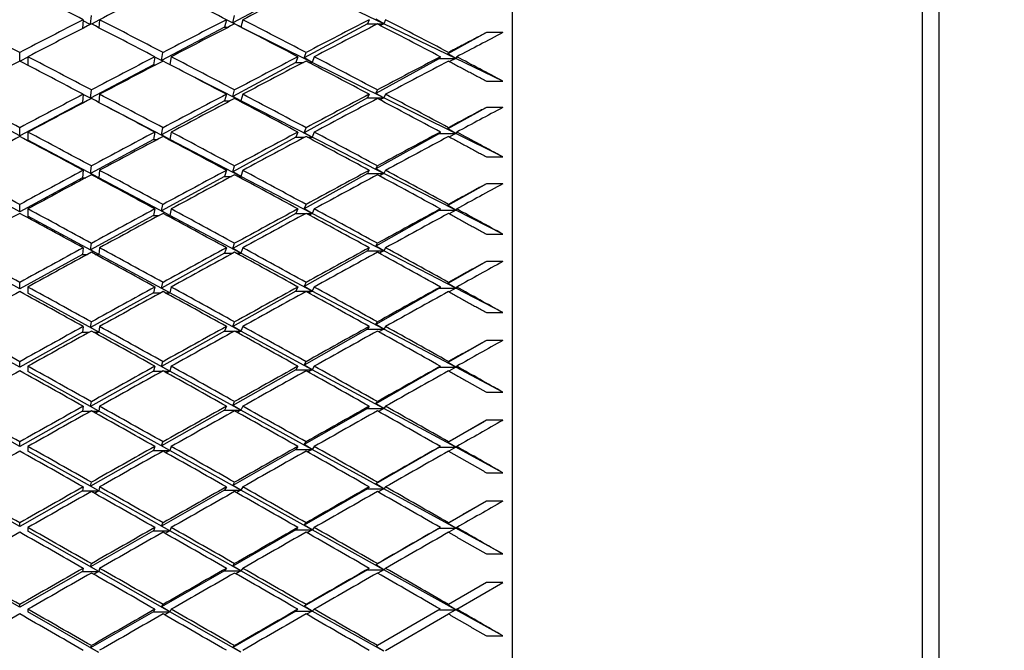
# Paper-space layout 'Layout1' of a CAD drawing. Units: millimetres. Extents: x 0 to 836, y 0 to 1172.
# Drawn here: x 683 to 695, y 742 to 750 of the extents above; entities that cross this region are included whole.
import ezdxf
from ezdxf import colors
from ezdxf.entities.mleader import LeaderData, LeaderLine
from ezdxf.math import Vec2, Vec3

# ---------------------------------------------------------------- set-up
doc = ezdxf.new("R2010")
doc.units = ezdxf.units.MM
doc.layers.add('DV5_Défaut', color=7, linetype='Continuous')
doc.layers.add('Défaut', color=7, linetype='Continuous')

# ---------------------------------------------------------------- blocks, each defined once
blk = doc.blocks.new('_DOT')
at = {"color": 0}
blk.add_line((0, 0), (-1, 0), dxfattribs=at)
at = {"color": 0, "const_width": 0.333}
blk.add_lwpolyline([(-0.1665, 0, 1), (0.1665, 0, 1)], format="xyb", close=True, dxfattribs=at)
blk = doc.blocks.new('SE4')
at = {"layer": 'DV5_Défaut', "color": 7, "linetype": 'Continuous'}
for p, q in [((689.022, 716.879), (689.022, 761.879)), ((694.022, 717.129), (694.022, 761.629)), ((694.222, 760.379), (694.222, 718.379)), ((686.379, 749.965), (685.61, 749.557)), ((687.453, 749.544), (686.579, 749.965)), ((683.876, 749.538), (683.885, 749.645)), ((685.61, 749.557), (685.632, 749.646)), ((683.785, 749.594), (683.776, 749.486)), ((683.872, 749.536), (683.784, 749.58)), ((683.985, 749.592), (683.888, 749.541)), ((683.985, 749.594), (683.977, 749.495)), ((685.509, 749.503), (684.742, 749.096)), ((685.532, 749.594), (685.509, 749.503)), ((685.509, 749.503), (685.557, 749.503)), ((685.632, 749.542), (685.532, 749.591)), ((685.709, 749.503), (685.61, 749.557)), ((685.709, 749.503), (685.677, 749.52)), ((685.708, 749.503), (685.709, 749.503)), ((685.732, 749.594), (685.709, 749.503)), ((686.579, 749.072), (685.709, 749.503)), ((685.709, 749.503), (685.709, 749.503)), ((687.253, 749.544), (686.48, 749.127)), ((687.274, 749.594), (687.253, 749.544)), ((687.253, 749.544), (687.453, 749.544)), ((687.453, 749.544), (687.354, 749.599)), ((687.453, 749.544), (687.411, 749.523)), ((687.474, 749.594), (687.453, 749.544)), ((688.331, 749.121), (687.453, 749.544)), ((688.704, 749.436), (688.233, 749.177)), ((688.904, 749.436), (688.704, 749.436)), ((683.011, 749.09), (683.011, 749.194)), ((683.111, 749.137), (683.015, 749.087)), ((683.111, 749.142), (683.111, 749.037)), ((684.659, 749.142), (684.642, 749.043)), ((684.755, 749.087), (684.658, 749.136)), ((684.742, 749.096), (684.759, 749.194)), ((684.859, 749.142), (684.842, 749.046)), ((686.404, 749.142), (686.379, 749.072)), ((686.48, 749.127), (686.504, 749.194)), ((686.604, 749.142), (686.579, 749.072)), ((688.142, 749.142), (688.131, 749.121)), ((688.233, 749.177), (688.242, 749.194)), ((688.331, 749.121), (688.233, 749.177)), ((688.342, 749.142), (688.331, 749.121)), ((684.642, 749.043), (683.876, 748.636)), ((684.642, 749.043), (684.67, 749.043)), ((684.757, 749.088), (684.742, 749.096)), ((686.379, 749.072), (685.61, 748.656)), ((686.379, 749.072), (686.471, 749.072)), ((686.579, 749.072), (686.48, 749.127)), ((686.537, 749.072), (686.579, 749.072)), ((686.579, 749.072), (686.558, 749.061)), ((687.453, 748.639), (686.579, 749.072)), ((688.131, 749.121), (687.354, 748.695)), ((688.131, 749.121), (688.331, 749.121)), ((688.331, 749.121), (688.254, 749.083)), ((688.904, 748.845), (688.331, 749.121)), ((685.709, 748.602), (685.097, 748.913)), ((688.704, 748.845), (688.904, 748.845)), ((683.785, 748.684), (683.776, 748.583)), ((683.884, 748.631), (683.785, 748.682)), ((683.876, 748.636), (683.885, 748.737)), ((683.985, 748.684), (683.976, 748.584)), ((685.532, 748.684), (685.509, 748.602)), ((685.61, 748.656), (685.632, 748.737)), ((685.709, 748.602), (685.61, 748.656)), ((685.732, 748.684), (685.709, 748.602)), ((687.274, 748.684), (687.253, 748.639)), ((687.354, 748.695), (687.374, 748.737)), ((687.453, 748.639), (687.354, 748.695)), ((687.474, 748.684), (687.453, 748.639)), ((683.011, 748.177), (682.246, 748.583)), ((683.776, 748.583), (683.011, 748.177)), ((683.776, 748.583), (683.793, 748.583)), ((683.885, 748.631), (683.876, 748.636)), ((685.509, 748.602), (684.742, 748.187)), ((685.509, 748.602), (685.576, 748.602)), ((685.689, 748.602), (685.709, 748.602)), ((685.709, 748.602), (685.699, 748.596)), ((686.579, 748.159), (685.709, 748.602)), ((687.253, 748.639), (686.48, 748.215)), ((687.253, 748.639), (687.453, 748.639)), ((687.453, 748.639), (687.405, 748.615)), ((688.331, 748.204), (687.453, 748.639)), ((684.842, 748.133), (684.086, 748.526)), ((688.704, 748.523), (688.233, 748.261)), ((688.904, 748.523), (688.704, 748.523)), ((683.011, 748.177), (683.011, 748.275)), ((683.111, 748.222), (683.111, 748.124)), ((684.659, 748.222), (684.642, 748.133)), ((684.742, 748.187), (684.759, 748.275)), ((684.842, 748.133), (684.742, 748.187)), ((684.859, 748.222), (684.842, 748.133)), ((686.404, 748.222), (686.379, 748.159)), ((686.48, 748.215), (686.504, 748.276)), ((686.579, 748.159), (686.48, 748.215)), ((686.604, 748.222), (686.579, 748.159)), ((688.131, 748.204), (687.354, 747.772)), ((688.142, 748.222), (688.131, 748.204)), ((688.131, 748.204), (688.331, 748.204)), ((688.233, 748.261), (688.242, 748.276)), ((688.331, 748.204), (688.233, 748.261)), ((688.331, 748.204), (688.252, 748.163)), ((688.342, 748.222), (688.331, 748.204)), ((688.904, 747.92), (688.331, 748.204)), ((683.976, 747.665), (683.111, 748.124)), ((684.642, 748.133), (683.876, 747.719)), ((684.642, 748.133), (684.691, 748.133)), ((684.827, 748.133), (684.842, 748.133)), ((684.842, 748.133), (684.834, 748.129)), ((685.709, 747.682), (684.842, 748.133)), ((686.379, 748.159), (685.61, 747.737)), ((686.379, 748.159), (686.486, 748.159)), ((686.522, 748.159), (686.579, 748.159)), ((686.579, 748.159), (686.55, 748.144)), ((687.453, 747.715), (686.579, 748.159)), ((683.876, 747.719), (683.885, 747.809)), ((685.61, 747.737), (685.632, 747.81)), ((687.354, 747.772), (687.374, 747.81)), ((688.704, 747.92), (688.904, 747.92)), ((683.785, 747.756), (683.776, 747.665)), ((683.976, 747.665), (683.876, 747.719)), ((683.985, 747.756), (683.976, 747.665)), ((685.532, 747.756), (685.509, 747.682)), ((685.709, 747.682), (685.61, 747.737)), ((685.732, 747.756), (685.709, 747.682)), ((687.253, 747.715), (686.48, 747.285)), ((687.274, 747.756), (687.253, 747.715)), ((687.253, 747.715), (687.453, 747.715)), ((687.453, 747.715), (687.354, 747.772)), ((687.453, 747.715), (687.4, 747.688)), ((687.474, 747.756), (687.453, 747.715)), ((688.331, 747.269), (687.453, 747.715)), ((683.011, 747.251), (682.246, 747.665)), ((683.776, 747.665), (683.011, 747.251)), ((683.776, 747.665), (683.816, 747.665)), ((683.955, 747.665), (683.976, 747.665)), ((683.976, 747.665), (683.965, 747.659)), ((684.842, 747.205), (683.976, 747.665)), ((685.509, 747.682), (684.742, 747.26)), ((685.509, 747.682), (685.594, 747.682)), ((685.671, 747.682), (685.709, 747.682)), ((685.709, 747.682), (685.69, 747.671)), ((686.579, 747.229), (685.709, 747.682)), ((688.704, 747.591), (688.233, 747.326)), ((688.904, 747.591), (688.704, 747.591)), ((683.011, 747.251), (683.011, 747.339)), ((684.742, 747.26), (684.759, 747.339)), ((686.48, 747.285), (686.504, 747.339)), ((688.233, 747.326), (688.242, 747.34)), ((683.111, 747.285), (683.111, 747.197)), ((684.659, 747.285), (684.642, 747.205)), ((684.842, 747.205), (684.742, 747.26)), ((684.859, 747.285), (684.842, 747.205)), ((686.379, 747.229), (685.61, 746.801)), ((686.404, 747.285), (686.379, 747.229)), ((686.379, 747.229), (686.501, 747.229)), ((686.579, 747.229), (686.48, 747.285)), ((686.508, 747.229), (686.579, 747.229)), ((686.579, 747.229), (686.543, 747.21)), ((686.604, 747.285), (686.579, 747.229)), ((687.453, 746.774), (686.579, 747.229)), ((688.131, 747.269), (687.354, 746.831)), ((688.142, 747.285), (688.131, 747.269)), ((688.131, 747.269), (688.331, 747.269)), ((688.331, 747.269), (688.233, 747.326)), ((688.331, 747.269), (688.25, 747.226)), ((688.342, 747.285), (688.331, 747.269)), ((688.904, 746.977), (688.331, 747.269)), ((683.976, 746.73), (683.111, 747.197)), ((684.642, 747.205), (683.876, 746.785)), ((684.642, 747.205), (684.712, 747.205)), ((684.807, 747.205), (684.842, 747.205)), ((684.842, 747.205), (684.824, 747.196)), ((685.709, 746.745), (684.842, 747.205)), ((688.704, 746.977), (688.904, 746.977)), ((683.876, 746.785), (683.885, 746.865)), ((685.61, 746.801), (685.632, 746.865)), ((687.354, 746.831), (687.374, 746.865)), ((683.011, 746.31), (682.246, 746.73)), ((683.776, 746.73), (683.011, 746.31)), ((683.785, 746.811), (683.776, 746.73)), ((683.776, 746.73), (683.837, 746.73)), ((683.976, 746.73), (683.876, 746.785)), ((683.933, 746.73), (683.976, 746.73)), ((683.976, 746.73), (683.954, 746.718)), ((683.985, 746.811), (683.976, 746.73)), ((684.842, 746.262), (683.976, 746.73)), ((685.509, 746.745), (684.742, 746.318)), ((685.532, 746.811), (685.509, 746.745)), ((685.509, 746.745), (685.612, 746.745)), ((685.709, 746.745), (685.61, 746.801)), ((685.653, 746.745), (685.709, 746.745)), ((685.709, 746.745), (685.681, 746.729)), ((685.732, 746.811), (685.709, 746.745)), ((686.579, 746.283), (685.709, 746.745)), ((687.253, 746.774), (686.48, 746.339)), ((687.274, 746.811), (687.253, 746.774)), ((687.253, 746.774), (687.453, 746.774)), ((687.453, 746.774), (687.354, 746.831)), ((687.453, 746.774), (687.396, 746.744)), ((687.474, 746.811), (687.453, 746.774)), ((688.331, 746.318), (687.453, 746.774)), ((688.704, 746.643), (688.233, 746.375)), ((688.904, 746.643), (688.704, 746.643)), ((683.011, 746.31), (683.011, 746.387)), ((684.742, 746.318), (684.759, 746.387)), ((686.48, 746.339), (686.504, 746.387)), ((688.233, 746.375), (688.242, 746.387)), ((688.331, 746.318), (688.233, 746.375)), ((683.111, 746.332), (683.111, 746.255)), ((683.976, 745.78), (683.111, 746.255)), ((684.642, 746.262), (683.876, 745.836)), ((684.659, 746.332), (684.642, 746.262)), ((684.642, 746.262), (684.731, 746.262)), ((684.842, 746.262), (684.742, 746.318)), ((684.787, 746.262), (684.842, 746.262)), ((684.842, 746.262), (684.814, 746.247)), ((684.859, 746.332), (684.842, 746.262)), ((685.709, 745.793), (684.842, 746.262)), ((686.379, 746.283), (685.61, 745.849)), ((686.404, 746.332), (686.379, 746.283)), ((686.379, 746.283), (686.579, 746.283)), ((686.579, 746.283), (686.48, 746.339)), ((686.579, 746.283), (686.536, 746.259)), ((686.604, 746.332), (686.579, 746.283)), ((687.453, 745.819), (686.579, 746.283)), ((688.131, 746.318), (687.354, 745.876)), ((688.142, 746.332), (688.131, 746.318)), ((688.131, 746.318), (688.331, 746.318)), ((688.331, 746.318), (688.249, 746.273)), ((688.342, 746.332), (688.331, 746.318)), ((688.904, 746.02), (688.331, 746.318)), ((688.704, 746.02), (688.904, 746.02)), ((683.876, 745.836), (683.885, 745.905)), ((685.61, 745.849), (685.632, 745.906)), ((687.354, 745.876), (687.374, 745.906)), ((683.011, 745.354), (682.246, 745.78)), ((683.776, 745.78), (683.011, 745.354)), ((683.785, 745.85), (683.776, 745.78)), ((683.776, 745.78), (683.858, 745.78)), ((683.976, 745.78), (683.876, 745.836)), ((683.912, 745.78), (683.976, 745.78)), ((683.976, 745.78), (683.944, 745.762)), ((683.985, 745.85), (683.976, 745.78)), ((684.842, 745.305), (683.976, 745.78)), ((685.509, 745.793), (684.742, 745.361)), ((685.532, 745.85), (685.509, 745.793)), ((685.509, 745.793), (685.629, 745.793)), ((685.709, 745.793), (685.61, 745.849)), ((685.636, 745.793), (685.709, 745.793)), ((685.709, 745.793), (685.672, 745.773)), ((685.732, 745.85), (685.709, 745.793)), ((686.579, 745.322), (685.709, 745.793)), ((687.253, 745.819), (686.48, 745.38)), ((687.274, 745.85), (687.253, 745.819)), ((687.253, 745.819), (687.453, 745.819)), ((687.453, 745.819), (687.354, 745.876)), ((687.453, 745.819), (687.391, 745.785)), ((687.474, 745.85), (687.453, 745.819)), ((688.331, 745.353), (687.453, 745.819)), ((688.704, 745.68), (688.233, 745.411)), ((688.904, 745.68), (688.704, 745.68)), ((683.011, 745.354), (683.011, 745.421)), ((684.742, 745.361), (684.759, 745.421)), ((686.48, 745.38), (686.504, 745.421)), ((688.233, 745.411), (688.242, 745.421)), ((688.331, 745.353), (688.233, 745.411)), ((683.111, 745.365), (683.111, 745.299)), ((683.976, 744.817), (683.111, 745.299)), ((684.642, 745.305), (683.876, 744.873)), ((684.659, 745.365), (684.642, 745.305)), ((684.642, 745.305), (684.751, 745.305)), ((684.842, 745.305), (684.742, 745.361)), ((684.768, 745.305), (684.842, 745.305)), ((684.842, 745.305), (684.805, 745.284)), ((684.859, 745.365), (684.842, 745.305)), ((685.709, 744.828), (684.842, 745.305)), ((686.379, 745.322), (685.61, 744.885)), ((686.404, 745.365), (686.379, 745.322)), ((686.379, 745.322), (686.579, 745.322)), ((686.579, 745.322), (686.48, 745.38)), ((686.579, 745.322), (686.529, 745.295)), ((686.604, 745.365), (686.579, 745.322)), ((687.453, 744.85), (686.579, 745.322)), ((688.131, 745.353), (687.354, 744.908)), ((688.142, 745.365), (688.131, 745.353)), ((688.131, 745.353), (688.331, 745.353)), ((688.331, 745.353), (688.247, 745.306)), ((688.342, 745.365), (688.331, 745.353)), ((688.904, 745.048), (688.331, 745.353)), ((688.704, 745.048), (688.904, 745.048)), ((683.876, 744.873), (683.885, 744.933)), ((685.61, 744.885), (685.632, 744.933)), ((687.354, 744.908), (687.374, 744.933)), ((683.011, 744.387), (682.246, 744.817)), ((683.776, 744.817), (683.011, 744.387)), ((683.785, 744.877), (683.776, 744.817)), ((683.776, 744.817), (683.879, 744.817)), ((683.976, 744.817), (683.876, 744.873)), ((683.892, 744.817), (683.976, 744.817)), ((683.976, 744.817), (683.934, 744.794)), ((683.985, 744.877), (683.976, 744.817)), ((684.842, 744.335), (683.976, 744.817)), ((685.509, 744.828), (684.742, 744.392)), ((685.532, 744.877), (685.509, 744.828)), ((685.509, 744.828), (685.709, 744.828)), ((685.709, 744.828), (685.61, 744.885)), ((685.709, 744.828), (685.664, 744.803)), ((685.732, 744.877), (685.709, 744.828)), ((686.579, 744.35), (685.709, 744.828)), ((687.253, 744.85), (686.48, 744.408)), ((687.274, 744.877), (687.253, 744.85)), ((687.253, 744.85), (687.453, 744.85)), ((687.453, 744.85), (687.354, 744.908)), ((687.453, 744.85), (687.387, 744.813)), ((687.474, 744.877), (687.453, 744.85)), ((688.331, 744.376), (687.453, 744.85)), ((688.704, 744.705), (688.233, 744.434)), ((688.904, 744.705), (688.704, 744.705)), ((683.011, 744.387), (683.011, 744.442)), ((683.111, 744.386), (683.111, 744.33)), ((683.976, 743.843), (683.111, 744.33)), ((684.642, 744.335), (683.876, 743.9)), ((684.659, 744.386), (684.642, 744.335)), ((684.642, 744.335), (684.842, 744.335)), ((684.742, 744.392), (684.759, 744.442)), ((684.842, 744.335), (684.742, 744.392)), ((684.842, 744.335), (684.795, 744.309)), ((684.859, 744.386), (684.842, 744.335)), ((685.709, 743.852), (684.842, 744.335)), ((686.379, 744.35), (685.61, 743.91)), ((686.404, 744.386), (686.379, 744.35)), ((686.379, 744.35), (686.579, 744.35)), ((686.48, 744.408), (686.504, 744.442)), ((686.579, 744.35), (686.48, 744.408)), ((686.579, 744.35), (686.523, 744.319)), ((686.604, 744.386), (686.579, 744.35)), ((687.453, 743.871), (686.579, 744.35)), ((688.131, 744.376), (687.354, 743.929)), ((688.142, 744.386), (688.131, 744.376)), ((688.131, 744.376), (688.331, 744.376)), ((688.233, 744.434), (688.242, 744.443)), ((688.331, 744.376), (688.233, 744.434)), ((688.331, 744.376), (688.245, 744.327)), ((688.342, 744.386), (688.331, 744.376)), ((688.904, 744.066), (688.331, 744.376)), ((688.704, 744.066), (688.904, 744.066)), ((683.011, 743.409), (682.246, 743.843)), ((683.776, 743.843), (683.011, 743.409)), ((683.785, 743.892), (683.776, 743.843)), ((683.776, 743.843), (683.976, 743.843)), ((683.876, 743.9), (683.885, 743.949)), ((683.976, 743.843), (683.876, 743.9)), ((683.976, 743.843), (683.924, 743.814)), ((683.985, 743.892), (683.976, 743.843)), ((684.842, 743.356), (683.976, 743.843)), ((685.509, 743.852), (684.742, 743.413)), ((685.532, 743.892), (685.509, 743.852)), ((685.509, 743.852), (685.709, 743.852)), ((685.61, 743.91), (685.632, 743.949)), ((685.709, 743.852), (685.61, 743.91)), ((685.709, 743.852), (685.656, 743.823)), ((685.732, 743.892), (685.709, 743.852)), ((686.579, 743.368), (685.709, 743.852)), ((687.253, 743.871), (686.48, 743.426)), ((687.274, 743.892), (687.253, 743.871)), ((687.253, 743.871), (687.453, 743.871)), ((687.354, 743.929), (687.374, 743.949)), ((687.453, 743.871), (687.354, 743.929)), ((687.453, 743.871), (687.383, 743.831)), ((687.474, 743.892), (687.453, 743.871)), ((688.331, 743.388), (687.453, 743.871)), ((688.704, 743.719), (688.233, 743.447)), ((688.904, 743.719), (688.704, 743.719)), ((683.011, 743.409), (683.011, 743.454)), ((683.111, 743.397), (683.111, 743.352)), ((684.659, 743.397), (684.642, 743.356)), ((684.742, 743.413), (684.759, 743.454)), ((684.842, 743.356), (684.742, 743.413)), ((684.859, 743.397), (684.842, 743.356)), ((686.379, 743.368), (685.61, 742.926)), ((686.404, 743.397), (686.379, 743.368)), ((686.379, 743.368), (686.579, 743.368)), ((686.48, 743.426), (686.504, 743.454)), ((686.579, 743.368), (686.48, 743.426)), ((686.579, 743.368), (686.517, 743.333)), ((686.604, 743.397), (686.579, 743.368)), ((687.453, 742.882), (686.579, 743.368)), ((688.131, 743.388), (687.354, 742.94)), ((688.142, 743.397), (688.131, 743.388)), ((688.131, 743.388), (688.331, 743.388)), ((688.233, 743.447), (688.242, 743.454)), ((688.331, 743.388), (688.233, 743.447)), ((688.331, 743.388), (688.244, 743.339)), ((688.342, 743.397), (688.331, 743.388)), ((688.904, 743.074), (688.331, 743.388)), ((683.976, 742.861), (683.111, 743.352)), ((684.642, 743.356), (683.876, 742.918)), ((684.642, 743.356), (684.842, 743.356)), ((684.842, 743.356), (684.786, 743.325)), ((685.709, 742.868), (684.842, 743.356)), ((688.704, 743.074), (688.904, 743.074)), ((683.785, 742.899), (683.776, 742.861)), ((683.876, 742.918), (683.885, 742.956)), ((683.976, 742.861), (683.876, 742.918)), ((683.985, 742.899), (683.976, 742.861)), ((685.532, 742.899), (685.509, 742.868)), ((685.61, 742.926), (685.632, 742.956)), ((685.709, 742.868), (685.61, 742.926)), ((685.732, 742.899), (685.709, 742.868)), ((687.274, 742.899), (687.253, 742.882)), ((687.354, 742.94), (687.374, 742.956)), ((687.453, 742.882), (687.354, 742.94)), ((687.474, 742.899), (687.453, 742.882)), ((683.011, 742.423), (682.246, 742.861)), ((683.776, 742.861), (683.011, 742.423)), ((683.776, 742.861), (683.976, 742.861)), ((683.976, 742.861), (683.914, 742.826)), ((684.842, 742.369), (683.976, 742.861)), ((685.509, 742.868), (684.742, 742.427)), ((685.509, 742.868), (685.709, 742.868)), ((685.709, 742.868), (685.648, 742.833)), ((686.579, 742.378), (685.709, 742.868)), ((687.253, 742.882), (686.48, 742.436)), ((687.253, 742.882), (687.453, 742.882)), ((687.453, 742.882), (687.378, 742.839)), ((688.331, 742.393), (687.453, 742.882)), ((688.704, 742.724), (688.242, 742.457)), ((688.342, 742.399), (688.904, 742.724)), ((688.904, 742.724), (688.704, 742.724)), ((683.011, 742.423), (683.011, 742.457)), ((684.742, 742.427), (684.759, 742.457)), ((684.842, 742.369), (684.742, 742.427)), ((686.48, 742.436), (686.504, 742.457)), ((686.579, 742.378), (686.48, 742.436)), ((688.233, 742.452), (688.242, 742.457)), ((688.331, 742.393), (688.233, 742.452)), ((683.111, 742.399), (683.111, 742.366)), ((683.976, 741.871), (683.111, 742.366)), ((684.642, 742.369), (683.876, 741.929)), ((684.659, 742.399), (684.642, 742.369)), ((684.642, 742.369), (684.842, 742.369)), ((684.842, 742.369), (684.777, 742.332)), ((684.859, 742.399), (684.842, 742.369)), ((685.709, 741.876), (684.842, 742.369)), ((686.379, 742.378), (685.61, 741.934)), ((686.404, 742.399), (686.379, 742.378)), ((686.379, 742.378), (686.579, 742.378)), ((686.579, 742.378), (686.51, 742.338)), ((686.604, 742.399), (686.579, 742.378)), ((687.453, 741.886), (686.579, 742.378)), ((688.142, 742.399), (687.374, 741.956)), ((687.474, 741.898), (688.242, 742.342)), ((688.131, 742.393), (688.331, 742.393)), ((688.331, 742.393), (688.242, 742.342)), ((688.342, 742.399), (688.331, 742.393)), ((688.904, 742.074), (688.331, 742.393)), ((688.704, 742.074), (688.904, 742.074)), ((683.876, 741.929), (683.885, 741.956)), ((683.976, 741.871), (683.876, 741.929)), ((685.61, 741.934), (685.632, 741.956)), ((685.709, 741.876), (685.61, 741.934)), ((687.354, 741.945), (687.374, 741.956)), ((687.453, 741.886), (687.354, 741.945))]:
    blk.add_line(p, q, dxfattribs=at)
for centre, radius, start, end in [((599.832, 583.384), 187.004, 61.82035, 62.08691), ((525.653, 459.592), 327.128, 60.54716, 60.70228), ((457.251, 343.132), 460.453, 60.26478, 60.37551)]:
    blk.add_arc(centre, radius, start, end, dxfattribs=at)
for centre, major_axis, ratio, start_param, end_param in [((682.911, 739.379), (-38.712, 20.909), 0.214645, -1.477815, -1.457941), ((683.111, 739.379), (38.751, 21.193), 0.195023, 1.42223, 1.442102), ((682.911, 739.379), (-38.671, 20.595), 0.234282, -1.513985, -1.494114), ((683.111, 739.379), (38.789, 21.446), 0.175422, 1.386925, 1.406788), ((683.111, 739.379), (-38.751, 21.193), 0.195023, -1.461975, -1.442102), ((682.911, 739.379), (38.751, 21.193), 0.195023, 1.442102, 1.461975), ((683.111, 739.379), (38.751, 21.193), 0.195023, 1.444668, 1.464541), ((682.911, 739.379), (-38.712, 20.909), 0.214645, -1.500255, -1.480382), ((683.111, 739.379), (-38.712, 20.909), 0.214645, -1.497687, -1.477815), ((682.911, 739.379), (38.789, 21.446), 0.175422, 1.406788, 1.42666), ((683.111, 739.379), (38.789, 21.446), 0.175422, 1.40936, 1.429228), ((682.911, 739.379), (-38.671, 20.595), 0.234282, -1.536425, -1.516557), ((683.111, 739.379), (-38.671, 20.595), 0.234282, -1.533849, -1.513985), ((682.911, 739.379), (38.825, 21.671), 0.155845, 1.371825, 1.391689), ((683.111, 739.379), (38.825, 21.671), 0.155845, 1.374407, 1.394265), ((682.911, 739.379), (-38.63, 20.249), 0.253926, 4.710074, 4.729931), ((683.111, 739.379), (-38.63, 20.249), 0.253926, 4.712663, 4.732514), ((683.111, 739.379), (38.857, 21.868), 0.136294, 1.345034, 1.359603), ((683.111, 739.379), (-38.751, 21.193), 0.195023, -1.484415, -1.464541), ((682.911, 739.379), (38.789, 21.446), 0.175422, 1.429228, 1.449102), ((683.111, 739.379), (-38.712, 20.909), 0.214645, -1.520123, -1.500255), ((682.911, 739.379), (38.825, 21.671), 0.155845, 1.394265, 1.414133), ((683.111, 739.379), (-38.671, 20.595), 0.234282, -1.556283, -1.536425), ((682.911, 739.379), (38.857, 21.868), 0.136294, 1.359603, 1.379461), ((683.111, 739.379), (38.63, -20.249), 0.253927, 1.553911, 1.568481), ((683.111, 739.379), (38.751, 21.193), 0.195023, 1.467107, 1.486981), ((682.911, 739.379), (-38.751, 21.193), 0.195023, -1.486981, -1.467107), ((683.111, 739.379), (38.789, 21.446), 0.175422, 1.431797, 1.451668), ((682.911, 739.379), (-38.712, 20.909), 0.214645, -1.522695, -1.502824), ((683.111, 739.379), (38.825, 21.671), 0.155845, 1.396841, 1.416705), ((682.911, 739.379), (-38.671, 20.595), 0.234282, -1.558865, -1.539002), ((683.111, 739.379), (38.857, 21.868), 0.136294, 1.362193, 1.382043), ((683.111, 739.379), (-38.789, 21.446), 0.175422, -1.471542, -1.451668), ((682.911, 739.379), (38.789, 21.446), 0.175422, 1.451668, 1.471542), ((683.111, 739.379), (-38.751, 21.193), 0.195023, -1.506853, -1.486981), ((682.911, 739.379), (38.825, 21.671), 0.155845, 1.416705, 1.436576), ((683.111, 739.379), (-38.712, 20.909), 0.214645, -1.542559, -1.522695), ((682.911, 739.379), (38.857, 21.868), 0.136294, 1.382043, 1.401907), ((683.111, 739.379), (38.671, -20.595), 0.234282, 1.562877, 1.582728), ((683.111, 739.379), (38.789, 21.446), 0.175422, 1.454235, 1.474108), ((682.911, 739.379), (-38.751, 21.193), 0.195023, -1.509421, -1.489548), ((683.111, 739.379), (38.825, 21.671), 0.155845, 1.419277, 1.439145), ((682.911, 739.379), (-38.712, 20.909), 0.214645, -1.545135, -1.525267), ((683.111, 739.379), (38.857, 21.868), 0.136294, 1.384626, 1.404483), ((683.111, 739.379), (38.886, 22.037), 0.116768, 1.35551, 1.37008), ((683.111, 739.379), (38.789, 21.446), 0.175422, 1.476674, 1.496548), ((682.911, 739.379), (-38.789, 21.446), 0.175422, -1.496548, -1.476674), ((683.111, 739.379), (-38.789, 21.446), 0.175422, -1.493982, -1.474108), ((682.911, 739.379), (38.825, 21.671), 0.155845, 1.439145, 1.459018), ((683.111, 739.379), (38.825, 21.671), 0.155845, 1.441713, 1.461585), ((682.911, 739.379), (-38.751, 21.193), 0.195023, -1.531861, -1.51199), ((683.111, 739.379), (-38.751, 21.193), 0.195023, -1.52929, -1.509421), ((682.911, 739.379), (38.857, 21.868), 0.136294, 1.404483, 1.424351), ((683.111, 739.379), (38.857, 21.868), 0.136294, 1.40706, 1.426923), ((682.911, 739.379), (-38.712, 20.909), 0.214645, 4.71561, 4.735474), ((683.111, 739.379), (-38.712, 20.909), 0.214645, -1.564993, -1.545135), ((682.911, 739.379), (38.886, 22.037), 0.116768, 1.37008, 1.389937), ((683.111, 739.379), (38.886, 22.037), 0.116768, 1.372669, 1.39252), ((683.111, 739.379), (38.671, -20.595), 0.234282, 1.545718, 1.560288), ((683.111, 739.379), (-38.825, 21.671), 0.155845, -1.481459, -1.461585), ((682.911, 739.379), (38.825, 21.671), 0.155845, 1.461585, 1.481459), ((683.111, 739.379), (38.825, 21.671), 0.155845, 1.464151, 1.484025), ((682.911, 739.379), (-38.789, 21.446), 0.175422, -1.518988, -1.499115), ((683.111, 739.379), (-38.789, 21.446), 0.175422, -1.51642, -1.496548), ((682.911, 739.379), (38.857, 21.868), 0.136294, 1.426923, 1.446795), ((683.111, 739.379), (38.857, 21.868), 0.136294, 1.429495, 1.449363), ((682.911, 739.379), (-38.751, 21.193), 0.195023, -1.554301, -1.534433), ((683.111, 739.379), (-38.751, 21.193), 0.195023, -1.551725, -1.531861), ((682.911, 739.379), (38.886, 22.037), 0.116768, 1.39252, 1.412383), ((683.111, 739.379), (38.886, 22.037), 0.116768, 1.395102, 1.414959), ((682.911, 739.379), (-38.712, 20.909), 0.214645, 4.69317, 4.713028), ((683.111, 739.379), (38.712, -20.909), 0.214645, 1.554167, 1.574018), ((683.111, 739.379), (38.911, 22.179), 0.097266, 1.366202, 1.380772), ((683.111, 739.379), (38.825, 21.671), 0.155845, 1.486591, 1.506465), ((682.911, 739.379), (-38.825, 21.671), 0.155845, -1.506465, -1.486591), ((683.111, 739.379), (-38.825, 21.671), 0.155845, -1.503898, -1.484025), ((682.911, 739.379), (38.857, 21.868), 0.136294, 1.449363, 1.469236), ((683.111, 739.379), (38.857, 21.868), 0.136294, 1.451932, 1.471803), ((682.911, 739.379), (-38.789, 21.446), 0.175422, -1.541428, -1.521557), ((683.111, 739.379), (-38.789, 21.446), 0.175422, -1.538856, -1.518988), ((682.911, 739.379), (38.886, 22.037), 0.116768, 1.414959, 1.434828), ((683.111, 739.379), (38.886, 22.037), 0.116768, 1.417536, 1.437399), ((682.911, 739.379), (-38.751, 21.193), 0.195023, 4.706444, 4.726308), ((683.111, 739.379), (38.751, -21.193), 0.195023, 1.567434, 1.587291), ((682.911, 739.379), (38.911, 22.179), 0.097266, 1.380772, 1.40063), ((683.111, 739.379), (38.911, 22.179), 0.097266, 1.383361, 1.403212), ((683.111, 739.379), (38.712, -20.909), 0.214645, 1.537008, 1.551578), ((683.111, 739.379), (-38.857, 21.868), 0.136294, -1.491677, -1.471803), ((682.911, 739.379), (38.857, 21.868), 0.136294, 1.471803, 1.491677), ((683.111, 739.379), (38.857, 21.868), 0.136294, 1.47437, 1.494243), ((682.911, 739.379), (-38.825, 21.671), 0.155845, -1.528905, -1.509031), ((683.111, 739.379), (-38.825, 21.671), 0.155845, -1.526336, -1.506465), ((682.911, 739.379), (38.886, 22.037), 0.116768, 1.437399, 1.457271), ((683.111, 739.379), (38.886, 22.037), 0.116768, 1.439971, 1.459839), ((682.911, 739.379), (-38.789, 21.446), 0.175422, -1.563868, -1.544), ((683.111, 739.379), (-38.789, 21.446), 0.175422, -1.561292, -1.541428), ((682.911, 739.379), (38.911, 22.179), 0.097266, 1.403212, 1.423076), ((683.111, 739.379), (38.911, 22.179), 0.097266, 1.405794, 1.425652), ((682.911, 739.379), (38.751, -21.193), 0.195023, 1.542411, 1.562269), ((683.111, 739.379), (38.751, -21.193), 0.195023, 1.545001, 1.564851), ((683.111, 739.379), (38.933, 22.295), 0.077785, 1.377071, 1.391641), ((683.111, 739.379), (38.857, 21.868), 0.136294, 1.496809, 1.516683), ((682.911, 739.379), (-38.857, 21.868), 0.136294, -1.516683, -1.496809), ((683.111, 739.379), (-38.857, 21.868), 0.136294, -1.514116, -1.494243), ((682.911, 739.379), (38.886, 22.037), 0.116768, 1.459839, 1.479713), ((683.111, 739.379), (38.886, 22.037), 0.116768, 1.462408, 1.482279), ((682.911, 739.379), (-38.825, 21.671), 0.155845, -1.551345, -1.531473), ((683.111, 739.379), (-38.825, 21.671), 0.155845, -1.548773, -1.528905), ((682.911, 739.379), (38.911, 22.179), 0.097266, 1.425652, 1.44552), ((683.111, 739.379), (38.911, 22.179), 0.097266, 1.428228, 1.448092), ((682.911, 739.379), (-38.789, 21.446), 0.175422, 4.696877, 4.716741), ((683.111, 739.379), (38.789, -21.446), 0.175422, 1.557867, 1.577725), ((682.911, 739.379), (38.933, 22.295), 0.077785, 1.391641, 1.411499), ((683.111, 739.379), (38.933, 22.295), 0.077785, 1.394231, 1.414081), ((683.111, 739.379), (38.751, -21.193), 0.195023, 1.527842, 1.542411), ((683.111, 739.379), (-38.886, 22.037), 0.116768, -1.502153, -1.482279), ((682.911, 739.379), (38.886, 22.037), 0.116768, 1.482279, 1.502153), ((683.111, 739.379), (38.886, 22.037), 0.116768, 1.484846, 1.504719), ((682.911, 739.379), (-38.857, 21.868), 0.136294, -1.539123, -1.51925), ((683.111, 739.379), (-38.857, 21.868), 0.136294, -1.536554, -1.516683), ((682.911, 739.379), (38.911, 22.179), 0.097266, 1.448092, 1.467963), ((683.111, 739.379), (38.911, 22.179), 0.097266, 1.450664, 1.470532), ((682.911, 739.379), (-38.825, 21.671), 0.155845, 4.709401, 4.729269), ((683.111, 739.379), (38.825, -21.671), 0.155845, 1.570385, 1.590248), ((682.911, 739.379), (38.933, 22.295), 0.077785, 1.414081, 1.433945), ((683.111, 739.379), (38.933, 22.295), 0.077785, 1.416663, 1.436521), ((682.911, 739.379), (38.789, -21.446), 0.175422, 1.532845, 1.552702), ((683.111, 739.379), (38.789, -21.446), 0.175422, 1.535434, 1.555285), ((683.111, 739.379), (38.949, 22.385), 0.058322, 1.38808, 1.40265), ((683.111, 739.379), (38.886, 22.037), 0.116768, 1.507285, 1.527159), ((682.911, 739.379), (-38.886, 22.037), 0.116768, -1.527159, -1.507285), ((683.111, 739.379), (-38.886, 22.037), 0.116768, -1.524593, -1.504719), ((682.911, 739.379), (38.911, 22.179), 0.097266, 1.470532, 1.490405), ((683.111, 739.379), (38.911, 22.179), 0.097266, 1.4731, 1.492972), ((682.911, 739.379), (-38.857, 21.868), 0.136294, -1.561563, -1.541692), ((683.111, 739.379), (-38.857, 21.868), 0.136294, -1.558991, -1.539123), ((682.911, 739.379), (38.933, 22.295), 0.077785, 1.436521, 1.456389), ((683.111, 739.379), (38.933, 22.295), 0.077785, 1.439098, 1.458961), ((682.911, 739.379), (38.825, -21.671), 0.155845, 1.545368, 1.565232), ((683.111, 739.379), (38.825, -21.671), 0.155845, 1.54795, 1.567808), ((682.911, 739.379), (38.949, 22.385), 0.058322, 1.40265, 1.422508), ((683.111, 739.379), (38.949, 22.385), 0.058322, 1.405239, 1.42509), ((683.111, 739.379), (38.789, -21.446), 0.175422, 1.518275, 1.532845), ((683.111, 739.379), (-38.911, 22.179), 0.097266, -1.512846, -1.492972), ((682.911, 739.379), (38.911, 22.179), 0.097266, 1.492972, 1.512846), ((683.111, 739.379), (38.911, 22.179), 0.097266, 1.495538, 1.515412), ((682.911, 739.379), (-38.886, 22.037), 0.116768, -1.549599, -1.529726), ((683.111, 739.379), (-38.886, 22.037), 0.116768, -1.547031, -1.527159), ((682.911, 739.379), (38.933, 22.295), 0.077785, 1.458961, 1.478832), ((683.111, 739.379), (38.933, 22.295), 0.077785, 1.461533, 1.481401), ((682.911, 739.379), (-38.857, 21.868), 0.136294, 4.699182, 4.719051), ((682.911, 739.379), (38.949, 22.385), 0.058322, 1.42509, 1.444953), ((683.111, 739.379), (38.949, 22.385), 0.058322, 1.427672, 1.44753), ((682.911, 739.379), (38.825, -21.671), 0.155845, 1.522928, 1.542786), ((683.111, 739.379), (38.825, -21.671), 0.155845, 1.525518, 1.545368), ((683.111, 739.379), (38.961, 22.449), 0.038874, 1.399192, 1.413762), ((683.111, 739.379), (38.911, 22.179), 0.097266, 1.517978, 1.537852), ((682.911, 739.379), (-38.911, 22.179), 0.097266, -1.537852, -1.517978), ((683.111, 739.379), (-38.911, 22.179), 0.097266, -1.535285, -1.515412), ((682.911, 739.379), (38.933, 22.295), 0.077785, 1.481401, 1.501274), ((683.111, 739.379), (38.933, 22.295), 0.077785, 1.48397, 1.503841), ((682.911, 739.379), (-38.886, 22.037), 0.116768, 4.711146, 4.731018), ((683.111, 739.379), (-38.886, 22.037), 0.116768, 4.713718, 4.733586), ((682.911, 739.379), (38.949, 22.385), 0.058322, 1.44753, 1.467398), ((683.111, 739.379), (38.949, 22.385), 0.058322, 1.450106, 1.46997), ((682.911, 739.379), (38.857, -21.868), 0.136294, 1.53515, 1.555013), ((683.111, 739.379), (38.857, -21.868), 0.136294, 1.537732, 1.55759), ((682.911, 739.379), (38.961, 22.449), 0.038874, 1.413762, 1.43362), ((683.111, 739.379), (38.961, 22.449), 0.038874, 1.416351, 1.436202), ((683.111, 739.379), (38.825, -21.671), 0.155845, 1.508358, 1.522928), ((683.111, 739.379), (-38.933, 22.295), 0.077785, -1.523715, -1.503841), ((682.911, 739.379), (38.933, 22.295), 0.077785, 1.503841, 1.523715), ((683.111, 739.379), (-38.911, 22.179), 0.097266, -1.557723, -1.537852), ((682.911, 739.379), (38.949, 22.385), 0.058322, 1.46997, 1.489841), ((683.111, 739.379), (38.886, -22.037), 0.116768, 1.54969, 1.569554), ((682.911, 739.379), (38.961, 22.449), 0.038874, 1.436202, 1.456066), ((683.111, 739.379), (38.857, -21.868), 0.136294, 1.515299, 1.53515), ((683.111, 739.379), (38.933, 22.295), 0.077785, 1.506408, 1.526281), ((682.911, 739.379), (-38.911, 22.179), 0.097266, -1.560292, -1.540418), ((683.111, 739.379), (38.949, 22.385), 0.058322, 1.472542, 1.49241), ((682.911, 739.379), (38.886, -22.037), 0.116768, 1.547114, 1.566982), ((683.111, 739.379), (38.961, 22.449), 0.038874, 1.438784, 1.458642), ((682.911, 739.379), (38.857, -21.868), 0.136294, 1.51271, 1.532568), ((683.111, 739.379), (38.969, 22.487), 0.019434, 1.410372, 1.424942), ((683.111, 739.379), (-38.933, 22.295), 0.077785, -1.546154, -1.526281), ((682.911, 739.379), (38.949, 22.385), 0.058322, 1.49241, 1.512283), ((682.911, 739.379), (38.961, 22.449), 0.038874, 1.458642, 1.47851), ((683.111, 739.379), (38.886, -22.037), 0.116768, 1.527256, 1.547114), ((682.911, 739.379), (38.969, 22.487), 0.019434, 1.424942, 1.4448), ((683.111, 739.379), (38.857, -21.868), 0.136294, 1.49814, 1.51271), ((683.111, 739.379), (38.933, 22.295), 0.077785, 1.528847, 1.548721), ((682.911, 739.379), (-38.933, 22.295), 0.077785, -1.548721, -1.528847), ((683.111, 739.379), (38.949, 22.385), 0.058322, 1.494978, 1.51485), ((682.911, 739.379), (-38.911, 22.179), 0.097266, 4.700454, 4.720325), ((683.111, 739.379), (38.961, 22.449), 0.038874, 1.461218, 1.481082), ((682.911, 739.379), (38.886, -22.037), 0.116768, 1.524674, 1.544537), ((683.111, 739.379), (38.969, 22.487), 0.019434, 1.427532, 1.447382), ((683.111, 739.379), (-38.949, 22.385), 0.058322, -1.534724, -1.51485), ((682.911, 739.379), (38.949, 22.385), 0.058322, 1.51485, 1.534724), ((683.111, 739.379), (-38.933, 22.295), 0.077785, -1.568592, -1.548721), ((682.911, 739.379), (38.961, 22.449), 0.038874, 1.481082, 1.500953), ((683.111, 739.379), (38.911, -22.179), 0.097266, 1.538998, 1.558861), ((682.911, 739.379), (38.969, 22.487), 0.019434, 1.447382, 1.467246), ((683.111, 739.379), (38.886, -22.037), 0.116768, 1.504823, 1.524674), ((683.111, 739.379), (38.949, 22.385), 0.058322, 1.517416, 1.53729), ((682.911, 739.379), (-38.933, 22.295), 0.077785, 4.712024, 4.731898), ((683.111, 739.379), (38.961, 22.449), 0.038874, 1.483654, 1.503522), ((682.911, 739.379), (38.911, -22.179), 0.097266, 1.536421, 1.556289), ((683.111, 739.379), (38.969, 22.487), 0.019434, 1.449965, 1.469822), ((682.911, 739.379), (38.886, -22.037), 0.116768, 1.502234, 1.522091), ((683.111, 739.379), (38.949, 22.385), 0.058322, 1.539856, 1.55973), ((682.911, 739.379), (-38.949, 22.385), 0.058322, -1.55973, -1.539856), ((683.111, 739.379), (-38.949, 22.385), 0.058322, -1.557163, -1.53729), ((682.911, 739.379), (38.961, 22.449), 0.038874, 1.503522, 1.523395), ((683.111, 739.379), (38.961, 22.449), 0.038874, 1.50609, 1.525962), ((682.911, 739.379), (38.933, -22.295), 0.077785, 1.547992, 1.567863), ((683.111, 739.379), (38.933, -22.295), 0.077785, 1.550564, 1.570432), ((682.911, 739.379), (38.969, 22.487), 0.019434, 1.469822, 1.48969), ((683.111, 739.379), (38.969, 22.487), 0.019434, 1.472399, 1.492262), ((682.911, 739.379), (38.911, -22.179), 0.097266, 1.513981, 1.533845), ((683.111, 739.379), (38.911, -22.179), 0.097266, 1.516563, 1.536421), ((683.111, 739.379), (38.886, -22.037), 0.116768, 1.487664, 1.502234)]:
    blk.add_ellipse(centre, major_axis=major_axis, ratio=ratio, start_param=start_param, end_param=end_param, dxfattribs=at)
for points in [[(688.704, 749.436), (688.473, 749.315), (688.242, 749.194)], [(688.242, 749.089), (688.473, 748.967), (688.704, 748.845)], [(688.704, 748.523), (688.473, 748.4), (688.242, 748.276)], [(688.242, 748.169), (688.473, 748.045), (688.704, 747.92)], [(688.704, 747.591), (688.473, 747.466), (688.242, 747.34)], [(688.242, 747.231), (688.473, 747.104), (688.704, 746.977)], [(688.704, 746.643), (688.473, 746.516), (688.242, 746.387)], [(688.242, 746.277), (688.473, 746.148), (688.704, 746.02)], [(688.704, 745.68), (688.473, 745.551), (688.242, 745.421)], [(688.242, 745.309), (688.473, 745.179), (688.704, 745.048)], [(688.704, 744.705), (688.473, 744.574), (688.242, 744.443)], [(688.242, 744.329), (688.473, 744.198), (688.704, 744.066)], [(688.704, 743.719), (688.473, 743.587), (688.242, 743.454)], [(688.242, 743.339), (688.473, 743.207), (688.704, 743.074)], [(688.242, 742.342), (688.473, 742.208), (688.704, 742.074)]]:
    blk.add_open_spline(points, degree=2, dxfattribs=at)

psp = doc.layouts.get("Layout1")

# ---------------------------------------------------------------- block references
at = {"layer": 'Défaut'}
psp.add_blockref('SE4', (0, 0), dxfattribs=at)

# ---------------------------------------------------------------- leaders
at = {"layer": 'Défaut', "color": 7, "linetype": 'Continuous'}
ml = psp.add_multileader_mtext('Standard', dxfattribs=at)
ml.set_content('{\\pxsm0.9;\\fSolid Edge ISO|b1||i0||c0|p34;\\W1.;11/03/2011\\P}', color=256)
ml.set_leader_properties()
ml.set_arrow_properties(name='DOT')
ml.build(insert=Vec2(0, 0))
ml.multileader.update_dxf_attribs({"leader_type": 0, "dogleg_length": 0, "arrow_head_size": 12})
ctx = ml.context
ctx.base_point, ctx.char_height, ctx.arrow_head_size, ctx.landing_gap_size = Vec3(746.077, 1163.34), 12, 12, 4.2
notes = []
notes.append((ctx, [(0, (0, 0, 0), (0, 0), (1, 0), 1, [])]))
ctx.mtext.insert = Vec3(750.277, 1169.46)
for ctx, leaders in notes:
    for number, flags, end, landing, length, lines in leaders:
        leader = LeaderData()
        leader.index, (leader.has_last_leader_line, leader.has_dogleg_vector, leader.attachment_direction) = number, flags
        leader.last_leader_point, leader.dogleg_vector, leader.dogleg_length = Vec3(end), Vec3(landing), length
        for number, points, colour, breaks in lines:
            line = LeaderLine()
            line.index, line.vertices, line.color, line.breaks = number, Vec3.list(points), colors.encode_raw_color(colour), breaks
            leader.lines.append(line)
        ctx.leaders.append(leader)

doc.saveas('drawing.dxf')
